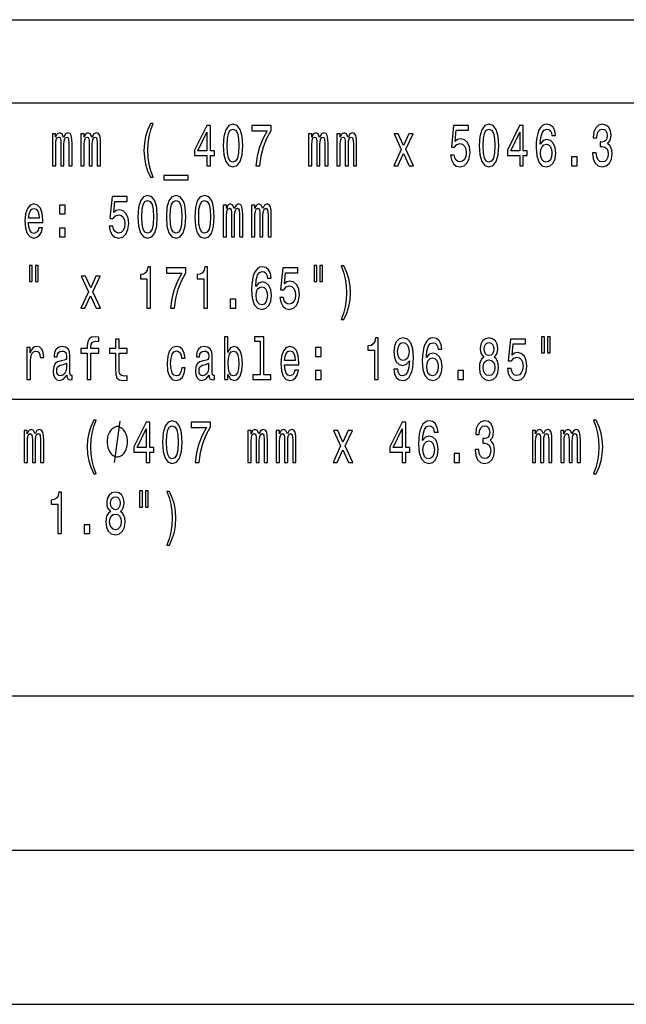
# Model space of a CAD drawing. Extents: x 0 to 1192, y 0 to 841.
# Drawn here: x 1059 to 1111, y 94 to 177 of the extents above; entities that cross this region are included whole.
import ezdxf

# ---------------------------------------------------------------- set-up
doc = ezdxf.new("R2010")
doc.units = 0

msp = doc.modelspace()

# ---------------------------------------------------------------- linework, layer by layer
at = {"color": 7, "lineweight": 25}
for p, q in [((915.67627, 177.279175), (1143.51062, 177.279175)), ((915.67627, 170.232346), (1143.51062, 170.232346)), ((915.67627, 145.045029), (1143.51062, 145.045029)), ((915.67627, 119.857704), (1143.51062, 119.857704)), ((915.67627, 106.764046), (1143.51062, 106.764046)), ((915.67627, 93.670387), (1143.51062, 93.670387))]:
    msp.add_line(p, q, dxfattribs=at)
for points in [[(1070.364136, 163.902374), (1070.5802, 163.902374), (1070.384766, 164.436951), (1070.247559, 164.99675), (1070.161865, 165.586807), (1070.134399, 166.181915), (1070.161865, 166.777008), (1070.247559, 167.36203), (1070.384766, 167.926865), (1070.5802, 168.461456), (1070.364136, 168.461456), (1070.11377, 167.906693), (1069.938843, 167.356979), (1069.83606, 166.782059), (1069.805176, 166.181915), (1069.83606, 165.576721), (1069.938843, 165.006836), (1070.11377, 164.457123)], [(1075.131348, 164.875717), (1075.440063, 164.875717), (1075.440063, 165.743149), (1075.779541, 165.743149), (1075.779541, 166.146606), (1075.440063, 166.146606), (1075.440063, 168.300064), (1075.12793, 168.300064), (1074.085449, 166.186951), (1074.085449, 165.743149), (1075.131348, 165.743149)], [(1076.530762, 166.585373), (1076.582275, 165.793579), (1076.743408, 165.228745), (1077.00061, 164.885803), (1077.3573, 164.774857), (1077.710571, 164.885803), (1077.967773, 165.228745), (1078.125488, 165.793579), (1078.180298, 166.585373), (1078.125488, 167.372116), (1078.060303, 167.684799), (1077.967773, 167.942001), (1077.710571, 168.284943), (1077.3573, 168.40094), (1077.00061, 168.284943), (1076.743408, 167.936951), (1076.582275, 167.372116)], [(1079.295166, 164.875717), (1079.641479, 164.875717), (1079.754639, 165.707855), (1079.953491, 166.484512), (1080.234741, 167.205688), (1080.601685, 167.881485), (1080.601685, 168.300064), (1078.96936, 168.300064), (1078.96936, 167.841141), (1080.272461, 167.841141), (1079.895264, 167.160294), (1079.610596, 166.449203), (1079.411743, 165.692719)], [(1095.822754, 165.788544), (1095.898193, 165.375), (1096.066284, 165.052231), (1096.313232, 164.850494), (1096.628662, 164.774857), (1096.975098, 164.865631), (1097.245972, 165.112747), (1097.41748, 165.506119), (1097.482666, 166.010437), (1097.424316, 166.479462), (1097.259644, 166.847626), (1097.002441, 167.084656), (1096.6698, 167.17038), (1096.412598, 167.109863), (1096.213745, 166.943436), (1096.309814, 167.88652), (1097.352295, 167.88652), (1097.352295, 168.300064), (1096.079956, 168.300064), (1095.891357, 166.444168), (1096.165771, 166.444168), (1096.364624, 166.681198), (1096.618408, 166.766922), (1096.837891, 166.711456), (1097.005859, 166.550064), (1097.112183, 166.302948), (1097.149902, 165.985229), (1097.112183, 165.667511), (1097.002441, 165.42038), (1096.834473, 165.264038), (1096.618408, 165.208572), (1096.436646, 165.243866), (1096.296021, 165.359863), (1096.193115, 165.541428), (1096.141724, 165.788544)], [(1098.26123, 166.585373), (1098.312744, 165.793579), (1098.473877, 165.228745), (1098.731079, 164.885803), (1099.087769, 164.774857), (1099.44104, 164.885803), (1099.698242, 165.228745), (1099.855957, 165.793579), (1099.910767, 166.585373), (1099.855957, 167.372116), (1099.790771, 167.684799), (1099.698242, 167.942001), (1099.44104, 168.284943), (1099.087769, 168.40094), (1098.731079, 168.284943), (1098.473877, 167.936951), (1098.312744, 167.372116)], [(1101.690918, 164.875717), (1101.999512, 164.875717), (1101.999512, 165.743149), (1102.338989, 165.743149), (1102.338989, 166.146606), (1101.999512, 166.146606), (1101.999512, 168.300064), (1101.6875, 168.300064), (1100.644897, 166.186951), (1100.644897, 165.743149), (1101.690918, 165.743149)], [(1104.739868, 167.432632), (1104.674683, 167.841141), (1104.523804, 168.143723), (1104.290527, 168.335373), (1103.98877, 168.40094), (1103.786499, 168.365631), (1103.611572, 168.269806), (1103.457275, 168.113464), (1103.326904, 167.891571), (1103.223999, 167.614197), (1103.14856, 167.276291), (1103.100586, 166.877884), (1103.086792, 166.429031), (1103.141724, 165.712891), (1103.309814, 165.193436), (1103.580688, 164.880768), (1103.95105, 164.774857), (1104.283691, 164.865631), (1104.537476, 165.102661), (1104.702148, 165.475861), (1104.760376, 165.949921), (1104.702148, 166.429031), (1104.544312, 166.79718), (1104.300903, 167.029175), (1103.999023, 167.109863), (1103.673218, 167.009003), (1103.42981, 166.721542), (1103.481201, 167.276291), (1103.590942, 167.674713), (1103.759033, 167.911743), (1103.992188, 167.992432), (1104.163696, 167.952087), (1104.293945, 167.846176), (1104.379761, 167.669662), (1104.424316, 167.432632)], [(1107.881592, 165.975143), (1107.881592, 165.939835), (1107.936401, 165.455688), (1108.097656, 165.092575), (1108.351318, 164.86058), (1108.6875, 164.774857), (1109.044067, 164.86058), (1109.311646, 165.082489), (1109.483032, 165.435516), (1109.5448, 165.889404), (1109.517334, 166.186951), (1109.441895, 166.429031), (1109.318481, 166.615631), (1109.153809, 166.751801), (1109.376709, 167.024139), (1109.455688, 167.457855), (1109.404175, 167.851227), (1109.256714, 168.148773), (1109.016724, 168.335373), (1108.6875, 168.40094), (1108.378784, 168.320236), (1108.142212, 168.098343), (1107.987915, 167.745316), (1107.936401, 167.276291), (1107.936401, 167.240997), (1108.241699, 167.240997), (1108.269043, 167.563751), (1108.358276, 167.795746), (1108.502319, 167.936951), (1108.70459, 167.987396), (1108.882935, 167.947037), (1109.013306, 167.841141), (1109.092163, 167.669662), (1109.123047, 167.437683), (1109.092163, 167.190552), (1109.009766, 167.024139), (1108.865723, 166.923264), (1108.670288, 166.893005), (1108.536621, 166.898056), (1108.536621, 166.499634), (1108.70459, 166.50972), (1108.920654, 166.46434), (1109.081787, 166.343292), (1109.177856, 166.146606), (1109.212158, 165.889404), (1109.174438, 165.596893), (1109.074951, 165.380035), (1108.917236, 165.243866), (1108.708008, 165.198486), (1108.491943, 165.248917), (1108.334229, 165.400208), (1108.234741, 165.642288), (1108.197021, 165.975143)], [(1062.040405, 164.875717), (1062.318115, 164.875717), (1062.318115, 166.686234), (1062.335327, 166.958572), (1062.386719, 167.155258), (1062.465576, 167.271255), (1062.568481, 167.316635), (1062.650879, 167.276291), (1062.705688, 167.17543), (1062.733154, 167.003952), (1062.743408, 166.777008), (1062.743408, 164.875717), (1063.004028, 164.875717), (1063.004028, 166.686234), (1063.02124, 166.953522), (1063.072632, 167.150208), (1063.154907, 167.271255), (1063.257813, 167.316635), (1063.340088, 167.276291), (1063.39502, 167.17543), (1063.429321, 166.777008), (1063.429321, 164.875717), (1063.707031, 164.875717), (1063.707031, 166.74675), (1063.689941, 167.135086), (1063.63501, 167.432632), (1063.525269, 167.614197), (1063.347046, 167.679749), (1063.137817, 167.578888), (1062.976563, 167.286377), (1062.849731, 167.573837), (1062.637085, 167.679749), (1062.44165, 167.578888), (1062.307861, 167.296463), (1062.307861, 167.583923), (1062.040405, 167.583923)], [(1064.454834, 164.875717), (1064.732666, 164.875717), (1064.732666, 166.686234), (1064.749756, 166.958572), (1064.80127, 167.155258), (1064.880127, 167.271255), (1064.983032, 167.316635), (1065.065308, 167.276291), (1065.120239, 167.17543), (1065.147583, 167.003952), (1065.157959, 166.777008), (1065.157959, 164.875717), (1065.418579, 164.875717), (1065.418579, 166.686234), (1065.435669, 166.953522), (1065.487183, 167.150208), (1065.569458, 167.271255), (1065.672363, 167.316635), (1065.754639, 167.276291), (1065.809448, 167.17543), (1065.84375, 166.777008), (1065.84375, 164.875717), (1066.121582, 164.875717), (1066.121582, 166.74675), (1066.104492, 167.135086), (1066.049561, 167.432632), (1065.939819, 167.614197), (1065.761475, 167.679749), (1065.552246, 167.578888), (1065.391113, 167.286377), (1065.264282, 167.573837), (1065.051636, 167.679749), (1064.856079, 167.578888), (1064.722412, 167.296463), (1064.722412, 167.583923), (1064.454834, 167.583923)], [(1074.373535, 166.146606), (1075.131348, 167.715057), (1075.131348, 166.146606)], [(1076.859985, 166.585373), (1076.887451, 167.195602), (1076.973145, 167.634369), (1077.127563, 167.891571), (1077.3573, 167.982346), (1077.583618, 167.891571), (1077.737915, 167.634369), (1077.82373, 167.195602), (1077.851074, 166.585373), (1077.82373, 165.970093), (1077.737915, 165.531342), (1077.583618, 165.274139), (1077.3573, 165.1884), (1077.127563, 165.274139), (1076.973145, 165.531342), (1076.887451, 165.970093)], [(1083.770874, 164.875717), (1084.048706, 164.875717), (1084.048706, 166.686234), (1084.065796, 166.958572), (1084.117188, 167.155258), (1084.196167, 167.271255), (1084.29895, 167.316635), (1084.381348, 167.276291), (1084.436157, 167.17543), (1084.463623, 167.003952), (1084.473877, 166.777008), (1084.473877, 164.875717), (1084.734497, 164.875717), (1084.734497, 166.686234), (1084.751709, 166.953522), (1084.803101, 167.150208), (1084.885376, 167.271255), (1084.988281, 167.316635), (1085.070557, 167.276291), (1085.125488, 167.17543), (1085.15979, 166.777008), (1085.15979, 164.875717), (1085.4375, 164.875717), (1085.4375, 166.74675), (1085.42041, 167.135086), (1085.365479, 167.432632), (1085.255859, 167.614197), (1085.077515, 167.679749), (1084.868286, 167.578888), (1084.707031, 167.286377), (1084.5802, 167.573837), (1084.367554, 167.679749), (1084.172119, 167.578888), (1084.03833, 167.296463), (1084.03833, 167.583923), (1083.770874, 167.583923)], [(1086.185303, 164.875717), (1086.463135, 164.875717), (1086.463135, 166.686234), (1086.480347, 166.958572), (1086.531738, 167.155258), (1086.610596, 167.271255), (1086.713501, 167.316635), (1086.795776, 167.276291), (1086.850708, 167.17543), (1086.878052, 167.003952), (1086.888428, 166.777008), (1086.888428, 164.875717), (1087.149048, 164.875717), (1087.149048, 166.686234), (1087.166138, 166.953522), (1087.217651, 167.150208), (1087.299927, 167.271255), (1087.402832, 167.316635), (1087.485107, 167.276291), (1087.540039, 167.17543), (1087.574219, 166.777008), (1087.574219, 164.875717), (1087.852051, 164.875717), (1087.852051, 166.74675), (1087.834961, 167.135086), (1087.780029, 167.432632), (1087.670288, 167.614197), (1087.491943, 167.679749), (1087.282715, 167.578888), (1087.121582, 167.286377), (1086.994751, 167.573837), (1086.782104, 167.679749), (1086.58667, 167.578888), (1086.452881, 167.296463), (1086.452881, 167.583923), (1086.185303, 167.583923)], [(1091.353882, 164.875717), (1091.827148, 165.929749), (1092.314087, 164.875717), (1092.677612, 164.875717), (1092.019165, 166.27269), (1092.639893, 167.583923), (1092.290039, 167.583923), (1091.84082, 166.600494), (1091.391602, 167.583923), (1091.034912, 167.583923), (1091.645386, 166.267654), (1091.00061, 164.875717)], [(1098.590454, 166.585373), (1098.61792, 167.195602), (1098.703613, 167.634369), (1098.858032, 167.891571), (1099.087769, 167.982346), (1099.314087, 167.891571), (1099.468384, 167.634369), (1099.554199, 167.195602), (1099.581543, 166.585373), (1099.554199, 165.970093), (1099.468384, 165.531342), (1099.314087, 165.274139), (1099.087769, 165.1884), (1098.858032, 165.274139), (1098.703613, 165.531342), (1098.61792, 165.970093)], [(1100.932983, 166.146606), (1101.690918, 167.715057), (1101.690918, 166.146606)], [(1104.427734, 165.944885), (1104.390015, 165.627151), (1104.293945, 165.385086), (1104.139648, 165.223694), (1103.947632, 165.173264), (1103.745239, 165.223694), (1103.590942, 165.380035), (1103.491455, 165.622116), (1103.460693, 165.939835), (1103.494995, 166.252518), (1103.590942, 166.489548), (1103.748779, 166.640854), (1103.961304, 166.69632), (1104.146484, 166.640854), (1104.293945, 166.494598), (1104.390015, 166.257568)], [(1106.094604, 164.875717), (1106.567871, 164.875717), (1106.567871, 165.627151), (1106.094604, 165.627151)], [(1071.496094, 164.038544), (1071.496094, 163.685516), (1073.560547, 163.685516), (1073.560547, 164.038544)], [(1066.848755, 159.741714), (1066.924316, 159.328171), (1067.092285, 159.005402), (1067.339233, 158.803665), (1067.654663, 158.728027), (1068.001099, 158.818802), (1068.271973, 159.065918), (1068.443481, 159.45929), (1068.508667, 159.963608), (1068.450317, 160.432632), (1068.285767, 160.800797), (1068.028564, 161.037827), (1067.695923, 161.12355), (1067.438721, 161.063034), (1067.239746, 160.896606), (1067.335815, 161.839691), (1068.378296, 161.839691), (1068.378296, 162.253235), (1067.105957, 162.253235), (1066.917358, 160.397339), (1067.191772, 160.397339), (1067.390625, 160.634369), (1067.644409, 160.720093), (1067.863892, 160.664627), (1068.031982, 160.503235), (1068.138306, 160.256119), (1068.176025, 159.9384), (1068.138306, 159.620682), (1068.028564, 159.37355), (1067.860474, 159.217209), (1067.644409, 159.161743), (1067.462646, 159.197037), (1067.322021, 159.313034), (1067.219238, 159.494598), (1067.167725, 159.741714)], [(1069.287354, 160.538544), (1069.338745, 159.74675), (1069.5, 159.181915), (1069.75708, 158.838974), (1070.11377, 158.728027), (1070.467041, 158.838974), (1070.724243, 159.181915), (1070.881958, 159.74675), (1070.93689, 160.538544), (1070.881958, 161.325287), (1070.816772, 161.63797), (1070.724243, 161.895172), (1070.467041, 162.238113), (1070.11377, 162.354111), (1069.75708, 162.238113), (1069.5, 161.890121), (1069.338745, 161.325287)], [(1071.701782, 160.538544), (1071.753296, 159.74675), (1071.914429, 159.181915), (1072.171631, 158.838974), (1072.52832, 158.728027), (1072.88147, 158.838974), (1073.138672, 159.181915), (1073.296509, 159.74675), (1073.351318, 160.538544), (1073.296509, 161.325287), (1073.231323, 161.63797), (1073.138672, 161.895172), (1072.88147, 162.238113), (1072.52832, 162.354111), (1072.171631, 162.238113), (1071.914429, 161.890121), (1071.753296, 161.325287)], [(1074.116333, 160.538544), (1074.167725, 159.74675), (1074.328979, 159.181915), (1074.586182, 158.838974), (1074.942749, 158.728027), (1075.296021, 158.838974), (1075.553223, 159.181915), (1075.710938, 159.74675), (1075.765869, 160.538544), (1075.710938, 161.325287), (1075.645874, 161.63797), (1075.553223, 161.895172), (1075.296021, 162.238113), (1074.942749, 162.354111), (1074.586182, 162.238113), (1074.328979, 161.890121), (1074.167725, 161.325287)], [(1060.01001, 160.054398), (1061.217163, 160.054398), (1061.220581, 160.261169), (1061.165649, 160.841141), (1061.014771, 161.274857), (1060.77478, 161.537094), (1060.455811, 161.632919), (1060.143677, 161.532059), (1059.903687, 161.249634), (1059.74939, 160.79071), (1059.694458, 160.185516), (1059.745972, 159.565201), (1059.900269, 159.111313), (1060.136841, 158.828888), (1060.445557, 158.733063), (1060.713013, 158.79863), (1060.932495, 158.970093), (1061.093628, 159.242432), (1061.186279, 159.605545), (1060.887939, 159.605545), (1060.826172, 159.403809), (1060.737061, 159.252518), (1060.483276, 159.131485), (1060.28772, 159.186951), (1060.140259, 159.363464), (1060.044312, 159.65094), (1060.01001, 160.039261)], [(1062.633667, 160.78566), (1063.106934, 160.78566), (1063.106934, 161.537094), (1062.633667, 161.537094)], [(1069.616577, 160.538544), (1069.643921, 161.148773), (1069.729736, 161.58754), (1069.884033, 161.844742), (1070.11377, 161.935516), (1070.340088, 161.844742), (1070.494507, 161.58754), (1070.5802, 161.148773), (1070.607666, 160.538544), (1070.5802, 159.923264), (1070.494507, 159.484512), (1070.340088, 159.22731), (1070.11377, 159.141571), (1069.884033, 159.22731), (1069.729736, 159.484512), (1069.643921, 159.923264)], [(1072.031006, 160.538544), (1072.058472, 161.148773), (1072.144165, 161.58754), (1072.298584, 161.844742), (1072.52832, 161.935516), (1072.754639, 161.844742), (1072.908936, 161.58754), (1072.994629, 161.148773), (1073.022095, 160.538544), (1072.994629, 159.923264), (1072.908936, 159.484512), (1072.754639, 159.22731), (1072.52832, 159.141571), (1072.298584, 159.22731), (1072.144165, 159.484512), (1072.058472, 159.923264)], [(1074.445557, 160.538544), (1074.473022, 161.148773), (1074.558716, 161.58754), (1074.713013, 161.844742), (1074.942749, 161.935516), (1075.169189, 161.844742), (1075.323486, 161.58754), (1075.40918, 161.148773), (1075.436646, 160.538544), (1075.40918, 159.923264), (1075.323486, 159.484512), (1075.169189, 159.22731), (1074.942749, 159.141571), (1074.713013, 159.22731), (1074.558716, 159.484512), (1074.473022, 159.923264)], [(1076.527344, 158.828888), (1076.805176, 158.828888), (1076.805176, 160.639404), (1076.822266, 160.911743), (1076.873779, 161.108429), (1076.952637, 161.224426), (1077.055542, 161.269806), (1077.137817, 161.229462), (1077.192627, 161.128601), (1077.220093, 160.957123), (1077.230347, 160.730179), (1077.230347, 158.828888), (1077.491089, 158.828888), (1077.491089, 160.639404), (1077.508179, 160.906693), (1077.55957, 161.103378), (1077.641968, 161.224426), (1077.744873, 161.269806), (1077.827148, 161.229462), (1077.881958, 161.128601), (1077.91626, 160.730179), (1077.91626, 158.828888), (1078.194092, 158.828888), (1078.194092, 160.699921), (1078.17688, 161.088257), (1078.12207, 161.385803), (1078.012329, 161.567368), (1077.833984, 161.632919), (1077.624756, 161.532059), (1077.463623, 161.239548), (1077.33667, 161.527008), (1077.124146, 161.632919), (1076.928589, 161.532059), (1076.794922, 161.249634), (1076.794922, 161.537094), (1076.527344, 161.537094)], [(1078.941895, 158.828888), (1079.219604, 158.828888), (1079.219604, 160.639404), (1079.236816, 160.911743), (1079.288208, 161.108429), (1079.367065, 161.224426), (1079.469971, 161.269806), (1079.552246, 161.229462), (1079.607178, 161.128601), (1079.634644, 160.957123), (1079.644897, 160.730179), (1079.644897, 158.828888), (1079.905518, 158.828888), (1079.905518, 160.639404), (1079.922729, 160.906693), (1079.974121, 161.103378), (1080.056396, 161.224426), (1080.159302, 161.269806), (1080.241577, 161.229462), (1080.296509, 161.128601), (1080.330811, 160.730179), (1080.330811, 158.828888), (1080.608521, 158.828888), (1080.608521, 160.699921), (1080.591431, 161.088257), (1080.536499, 161.385803), (1080.426758, 161.567368), (1080.248535, 161.632919), (1080.039307, 161.532059), (1079.878052, 161.239548), (1079.751221, 161.527008), (1079.538574, 161.632919), (1079.34314, 161.532059), (1079.209351, 161.249634), (1079.209351, 161.537094), (1078.941895, 161.537094)], [(1060.01001, 160.427597), (1060.047729, 160.775574), (1060.140259, 161.032776), (1060.280884, 161.189117), (1060.466064, 161.244598), (1060.647827, 161.189117), (1060.788452, 161.032776), (1060.874146, 160.775574), (1060.905029, 160.427597)], [(1062.633667, 158.828888), (1063.106934, 158.828888), (1063.106934, 159.580322), (1062.633667, 159.580322)], [(1060.092285, 156.408142), (1060.092285, 155.036377), (1060.325439, 155.036377), (1060.325439, 156.408142)], [(1060.5896, 156.408142), (1060.5896, 155.036377), (1060.819336, 155.036377), (1060.819336, 156.408142)], [(1084.237305, 156.408142), (1084.237305, 155.036377), (1084.470459, 155.036377), (1084.470459, 156.408142)], [(1084.734497, 156.408142), (1084.734497, 155.036377), (1084.964355, 155.036377), (1084.964355, 156.408142)], [(1086.768311, 151.808716), (1087.015259, 152.363464), (1087.190186, 152.913177), (1087.293091, 153.483063), (1087.327393, 154.088257), (1087.293091, 154.6884), (1087.190186, 155.263321), (1087.015259, 155.813034), (1086.768311, 156.367798), (1086.552368, 156.367798), (1086.744385, 155.833206), (1086.881592, 155.268372), (1086.963867, 154.68335), (1086.994751, 154.088257), (1086.963867, 153.493149), (1086.881592, 152.903091), (1086.740967, 152.343292), (1086.552368, 151.808716)], [(1070.052124, 152.782059), (1070.364136, 152.782059), (1070.364136, 156.307281), (1070.130981, 156.307281), (1070.069214, 155.999634), (1069.945801, 155.792862), (1069.75708, 155.671829), (1069.49646, 155.631485), (1069.49646, 155.273407), (1070.052124, 155.273407)], [(1072.051636, 152.782059), (1072.397949, 152.782059), (1072.511108, 153.614197), (1072.710083, 154.390854), (1072.991211, 155.11203), (1073.358154, 155.787827), (1073.358154, 156.206406), (1071.72583, 156.206406), (1071.72583, 155.747482), (1073.028931, 155.747482), (1072.651733, 155.066635), (1072.367065, 154.355545), (1072.168213, 153.59906)], [(1074.881104, 152.782059), (1075.193115, 152.782059), (1075.193115, 156.307281), (1074.959961, 156.307281), (1074.898193, 155.999634), (1074.77478, 155.792862), (1074.586182, 155.671829), (1074.325439, 155.631485), (1074.325439, 155.273407), (1074.881104, 155.273407)], [(1080.594849, 155.338974), (1080.529663, 155.747482), (1080.378784, 156.050064), (1080.14563, 156.241714), (1079.84375, 156.307281), (1079.641479, 156.271973), (1079.466553, 156.176147), (1079.312256, 156.019806), (1079.181885, 155.797913), (1079.079102, 155.520538), (1079.003662, 155.182632), (1078.955566, 154.784225), (1078.941895, 154.335373), (1078.996704, 153.619232), (1079.164795, 153.099777), (1079.435669, 152.787109), (1079.80603, 152.681198), (1080.138672, 152.771973), (1080.392456, 153.009003), (1080.557129, 153.382202), (1080.615479, 153.856262), (1080.557129, 154.335373), (1080.399414, 154.703522), (1080.155884, 154.935516), (1079.854126, 155.016205), (1079.52832, 154.915344), (1079.28479, 154.627884), (1079.336304, 155.182632), (1079.446045, 155.581055), (1079.614014, 155.818085), (1079.84729, 155.898773), (1080.018677, 155.858429), (1080.149048, 155.752518), (1080.234741, 155.576004), (1080.279297, 155.338974)], [(1081.335815, 153.694885), (1081.411255, 153.281342), (1081.579346, 152.958572), (1081.826172, 152.756836), (1082.141724, 152.681198), (1082.488037, 152.771973), (1082.759033, 153.019089), (1082.93042, 153.41246), (1082.995605, 153.916779), (1082.937378, 154.385803), (1082.772705, 154.753967), (1082.515503, 154.990997), (1082.182861, 155.076721), (1081.925659, 155.016205), (1081.726807, 154.849777), (1081.822754, 155.792862), (1082.865356, 155.792862), (1082.865356, 156.206406), (1081.593018, 156.206406), (1081.404419, 154.35051), (1081.678711, 154.35051), (1081.877686, 154.58754), (1082.13147, 154.673264), (1082.350952, 154.617798), (1082.518921, 154.456406), (1082.625244, 154.20929), (1082.662964, 153.891571), (1082.625244, 153.573853), (1082.515503, 153.326721), (1082.347412, 153.17038), (1082.13147, 153.114914), (1081.949707, 153.150208), (1081.809082, 153.266205), (1081.706177, 153.447769), (1081.654785, 153.694885)], [(1064.794434, 152.782059), (1065.2677, 153.83609), (1065.754639, 152.782059), (1066.118164, 152.782059), (1065.459717, 154.179031), (1066.080444, 155.490265), (1065.730591, 155.490265), (1065.281372, 154.506836), (1064.832153, 155.490265), (1064.475464, 155.490265), (1065.085938, 154.173996), (1064.441162, 152.782059)], [(1080.282715, 153.851227), (1080.244995, 153.533493), (1080.149048, 153.291428), (1079.994751, 153.130035), (1079.802612, 153.079605), (1079.600342, 153.130035), (1079.446045, 153.286377), (1079.346558, 153.528458), (1079.315674, 153.846176), (1079.349976, 154.158859), (1079.446045, 154.395889), (1079.60376, 154.547195), (1079.816406, 154.602661), (1080.001587, 154.547195), (1080.149048, 154.40094), (1080.244995, 154.16391)], [(1077.120605, 152.782059), (1077.593872, 152.782059), (1077.593872, 153.533493), (1077.120605, 153.533493)], [(1064.993286, 148.974426), (1064.993286, 146.735229), (1065.295044, 146.735229), (1065.295044, 148.974426), (1065.980957, 148.974426), (1065.980957, 149.352661), (1065.295044, 149.352661), (1065.295044, 149.519089), (1065.319092, 149.720825), (1065.397949, 149.856995), (1065.531738, 149.937683), (1065.723755, 149.967941), (1065.980957, 149.947769), (1065.980957, 150.331055), (1065.655151, 150.356262), (1065.360229, 150.310883), (1065.154541, 150.174713), (1065.031006, 149.937683), (1064.993286, 149.599777), (1064.993286, 149.352661), (1064.441162, 149.352661), (1064.441162, 148.974426)], [(1067.394043, 148.974426), (1067.394043, 147.617798), (1067.414673, 147.179031), (1067.510742, 146.876434), (1067.702759, 146.699921), (1068.028564, 146.639404), (1068.385132, 146.664627), (1068.385132, 147.047913), (1068.124512, 147.017654), (1067.887939, 147.057999), (1067.760986, 147.184082), (1067.706177, 147.395889), (1067.695923, 147.693436), (1067.695923, 148.974426), (1068.385132, 148.974426), (1068.385132, 149.352661), (1067.695923, 149.352661), (1067.695923, 150.144455), (1067.394043, 150.144455), (1067.394043, 149.352661), (1066.872803, 149.352661), (1066.872803, 148.974426)], [(1076.932007, 147.153824), (1077.154907, 146.765488), (1077.460205, 146.639404), (1077.748291, 146.735229), (1077.978027, 147.02269), (1078.12207, 147.481628), (1078.17688, 148.091858), (1078.12207, 148.702087), (1077.974609, 149.155975), (1077.748291, 149.4384), (1077.460205, 149.539261), (1077.158447, 149.408142), (1077.034912, 149.24675), (1076.932007, 149.029892), (1076.932007, 150.356262), (1076.630249, 150.356262), (1076.630249, 146.735229), (1076.932007, 146.735229)], [(1079.662109, 149.983063), (1079.662109, 147.108429), (1079.041382, 147.108429), (1079.041382, 146.735229), (1080.581177, 146.735229), (1080.581177, 147.108429), (1079.963867, 147.108429), (1079.963867, 150.356262), (1079.188843, 150.356262), (1079.188843, 149.983063)], [(1089.368042, 146.735229), (1089.680176, 146.735229), (1089.680176, 150.260452), (1089.446899, 150.260452), (1089.385254, 149.952805), (1089.261719, 149.746033), (1089.07312, 149.625), (1088.8125, 149.584656), (1088.8125, 149.226578), (1089.368042, 149.226578)], [(1091.02124, 147.602661), (1091.072632, 147.204254), (1091.220093, 146.896606), (1091.453369, 146.704971), (1091.761963, 146.634369), (1091.964355, 146.669662), (1092.146118, 146.760452), (1092.300415, 146.916779), (1092.430664, 147.138687), (1092.533569, 147.416061), (1092.609009, 147.759003), (1092.653564, 148.152374), (1092.670776, 148.606262), (1092.612427, 149.317368), (1092.444458, 149.836807), (1092.17688, 150.14949), (1091.809937, 150.260452), (1091.473877, 150.169662), (1091.220093, 149.927597), (1091.055542, 149.554398), (1091.00061, 149.085373), (1091.055542, 148.601227), (1091.216675, 148.233063), (1091.456787, 148.001083), (1091.761963, 147.92543), (1092.084351, 148.021255), (1092.327881, 148.313766), (1092.272949, 147.753967), (1092.163208, 147.355545), (1091.995117, 147.118515), (1091.765381, 147.042862), (1091.587036, 147.078171), (1091.456787, 147.189117), (1091.370972, 147.365631), (1091.33667, 147.602661)], [(1091.333252, 149.090424), (1091.367554, 149.403091), (1091.463623, 149.650208), (1091.614502, 149.806549), (1091.809937, 149.86203), (1092.012329, 149.806549), (1092.166626, 149.650208), (1092.262695, 149.408142), (1092.300415, 149.095459), (1092.262695, 148.77774), (1092.166626, 148.54071), (1092.008911, 148.394455), (1091.799683, 148.344025), (1091.611084, 148.394455), (1091.463623, 148.54071), (1091.367554, 148.77269)], [(1095.081787, 149.292145), (1095.016724, 149.700653), (1094.865723, 150.003235), (1094.632568, 150.194885), (1094.330811, 150.260452), (1094.128418, 150.225143), (1093.953613, 150.129318), (1093.799194, 149.972977), (1093.668945, 149.751083), (1093.56604, 149.473709), (1093.490601, 149.135803), (1093.442627, 148.737396), (1093.428833, 148.288544), (1093.483765, 147.572403), (1093.651733, 147.052948), (1093.922729, 146.74028), (1094.293091, 146.634369), (1094.625732, 146.725143), (1094.879517, 146.962173), (1095.044067, 147.335373), (1095.102417, 147.809433), (1095.044067, 148.288544), (1094.886353, 148.656693), (1094.642822, 148.888687), (1094.341064, 148.969376), (1094.015259, 148.868515), (1093.771851, 148.581055), (1093.823242, 149.135803), (1093.932983, 149.534225), (1094.101074, 149.771255), (1094.334229, 149.851944), (1094.505737, 149.8116), (1094.635986, 149.705688), (1094.72168, 149.529175), (1094.766357, 149.292145)], [(1098.662476, 148.621399), (1098.487671, 148.480179), (1098.367554, 148.283493), (1098.292114, 148.036377), (1098.268188, 147.738831), (1098.322998, 147.289978), (1098.480713, 146.942001), (1098.737915, 146.720093), (1099.087769, 146.634369), (1099.434082, 146.720093), (1099.691284, 146.942001), (1099.849121, 147.289978), (1099.907349, 147.738831), (1099.880005, 148.036377), (1099.807983, 148.283493), (1099.684448, 148.480179), (1099.513062, 148.621399), (1099.650146, 148.742432), (1099.746216, 148.908859), (1099.804565, 149.110596), (1099.825073, 149.357712), (1099.770264, 149.715775), (1099.626221, 150.003235), (1099.392944, 150.189835), (1099.087769, 150.260452), (1098.779175, 150.189835), (1098.545898, 150.003235), (1098.398438, 149.715775), (1098.347046, 149.357712), (1098.364136, 149.110596), (1098.422485, 148.908859)], [(1098.672852, 149.317368), (1098.700195, 149.539261), (1098.782593, 149.710739), (1098.912842, 149.816635), (1099.087769, 149.856995), (1099.259277, 149.816635), (1099.389526, 149.710739), (1099.471924, 149.539261), (1099.502686, 149.317368), (1099.471924, 149.090424), (1099.389526, 148.91391), (1099.259277, 148.797913), (1099.087769, 148.762604), (1098.912842, 148.802948), (1098.782593, 148.91391), (1098.700195, 149.090424)], [(1100.651733, 147.648056), (1100.727173, 147.234512), (1100.895264, 146.911743), (1101.142212, 146.710007), (1101.457642, 146.634369), (1101.804077, 146.725143), (1102.074951, 146.97226), (1102.24646, 147.365631), (1102.311646, 147.869949), (1102.253296, 148.338974), (1102.088745, 148.707138), (1101.831543, 148.944168), (1101.498779, 149.029892), (1101.241577, 148.969376), (1101.042725, 148.802948), (1101.138794, 149.746033), (1102.181274, 149.746033), (1102.181274, 150.159576), (1100.908936, 150.159576), (1100.720337, 148.30368), (1100.994751, 148.30368), (1101.193604, 148.54071), (1101.447388, 148.626434), (1101.66687, 148.570969), (1101.834961, 148.409576), (1101.941162, 148.16246), (1101.979004, 147.844742), (1101.941162, 147.527023), (1101.831543, 147.279892), (1101.663452, 147.12355), (1101.447388, 147.068085), (1101.265625, 147.103378), (1101.125, 147.219376), (1101.022095, 147.40094), (1100.970703, 147.648056)], [(1103.553223, 150.361313), (1103.553223, 148.989548), (1103.786499, 148.989548), (1103.786499, 150.361313)], [(1104.050537, 150.361313), (1104.050537, 148.989548), (1104.280273, 148.989548), (1104.280273, 150.361313)], [(1059.859131, 146.735229), (1060.160889, 146.735229), (1060.160889, 148.283493), (1060.191772, 148.656693), (1060.284302, 148.923996), (1060.435181, 149.085373), (1060.637573, 149.140854), (1060.788452, 149.105545), (1060.901611, 149.004684), (1060.970215, 148.833206), (1060.994263, 148.601227), (1061.299438, 148.601227), (1061.258301, 149.00972), (1061.145142, 149.302231), (1060.956543, 149.478745), (1060.699341, 149.539261), (1060.524414, 149.498917), (1060.373535, 149.398056), (1060.239746, 149.226578), (1060.133423, 148.994598), (1060.133423, 149.443436), (1059.859131, 149.443436)], [(1063.254395, 147.088257), (1063.254395, 147.07312), (1063.271484, 146.901657), (1063.322998, 146.780624), (1063.539063, 146.684799), (1063.707031, 146.725143), (1063.707031, 147.068085), (1063.63501, 147.052948), (1063.539063, 147.118515), (1063.521851, 147.320251), (1063.521851, 148.72226), (1063.480713, 149.080338), (1063.360718, 149.332489), (1063.151489, 149.483795), (1062.856567, 149.539261), (1062.568481, 149.478745), (1062.355957, 149.307281), (1062.222168, 149.039978), (1062.177612, 148.686966), (1062.177612, 148.656693), (1062.448486, 148.656693), (1062.472534, 148.868515), (1062.547974, 149.019806), (1062.671387, 149.110596), (1062.846313, 149.145889), (1063.014282, 149.120682), (1063.134399, 149.045029), (1063.206421, 148.91391), (1063.230347, 148.732346), (1063.216675, 148.520538), (1063.161865, 148.414627), (1063.024658, 148.364197), (1062.767456, 148.323853), (1062.472534, 148.233063), (1062.263306, 148.071686), (1062.139893, 147.819519), (1062.102173, 147.44632), (1062.136475, 147.113464), (1062.242676, 146.866348), (1062.414185, 146.710007), (1062.650879, 146.654541), (1062.969727, 146.760452)], [(1072.991211, 148.545746), (1073.289673, 148.545746), (1073.227905, 148.949203), (1073.080444, 149.266937), (1072.850708, 149.463623), (1072.552246, 149.539261), (1072.223145, 149.4384), (1071.972778, 149.155975), (1071.814941, 148.697052), (1071.760132, 148.081772), (1071.811523, 147.471542), (1071.96582, 147.017654), (1072.209351, 146.735229), (1072.541992, 146.639404), (1072.836914, 146.715057), (1073.06665, 146.926865), (1073.224487, 147.25972), (1073.293091, 147.703522), (1073.005005, 147.703522), (1072.953491, 147.421112), (1072.857544, 147.20929), (1072.720337, 147.078171), (1072.552246, 147.037827), (1072.34314, 147.103378), (1072.192261, 147.305115), (1072.099609, 147.632919), (1072.068726, 148.096893), (1072.099609, 148.550797), (1072.195679, 148.878601), (1072.349976, 149.080338), (1072.552246, 149.15094), (1072.730591, 149.105545), (1072.86438, 148.989548), (1072.953491, 148.797913)], [(1075.326904, 147.088257), (1075.326904, 147.07312), (1075.343994, 146.901657), (1075.395508, 146.780624), (1075.611572, 146.684799), (1075.779541, 146.725143), (1075.779541, 147.068085), (1075.70752, 147.052948), (1075.611572, 147.118515), (1075.59436, 147.320251), (1075.59436, 148.72226), (1075.553223, 149.080338), (1075.433228, 149.332489), (1075.223999, 149.483795), (1074.929077, 149.539261), (1074.640991, 149.478745), (1074.428345, 149.307281), (1074.294678, 149.039978), (1074.25, 148.686966), (1074.25, 148.656693), (1074.520996, 148.656693), (1074.544922, 148.868515), (1074.620483, 149.019806), (1074.743896, 149.110596), (1074.918823, 149.145889), (1075.086792, 149.120682), (1075.206909, 149.045029), (1075.278931, 148.91391), (1075.302856, 148.732346), (1075.289185, 148.520538), (1075.234253, 148.414627), (1075.097168, 148.364197), (1074.839966, 148.323853), (1074.544922, 148.233063), (1074.335815, 148.071686), (1074.21228, 147.819519), (1074.174561, 147.44632), (1074.208862, 147.113464), (1074.315186, 146.866348), (1074.486694, 146.710007), (1074.723267, 146.654541), (1075.042236, 146.760452)], [(1077.868286, 148.091858), (1077.833984, 147.63797), (1077.741333, 147.305115), (1077.593872, 147.103378), (1077.408691, 147.037827), (1077.206421, 147.103378), (1077.05896, 147.305115), (1076.966309, 147.632919), (1076.935425, 148.091858), (1076.966309, 148.545746), (1077.05896, 148.873566), (1077.206421, 149.070251), (1077.408691, 149.140854), (1077.593872, 149.070251), (1077.741333, 148.868515), (1077.833984, 148.54071)], [(1081.740479, 147.960739), (1082.947632, 147.960739), (1082.95105, 148.167511), (1082.896118, 148.747482), (1082.745239, 149.181198), (1082.505249, 149.443436), (1082.186279, 149.539261), (1081.874268, 149.4384), (1081.634155, 149.155975), (1081.479858, 148.697052), (1081.424927, 148.091858), (1081.47644, 147.471542), (1081.630737, 147.017654), (1081.86731, 146.735229), (1082.176025, 146.639404), (1082.443481, 146.704971), (1082.662964, 146.876434), (1082.824097, 147.148773), (1082.916748, 147.511887), (1082.618408, 147.511887), (1082.556641, 147.31015), (1082.467529, 147.158859), (1082.213745, 147.037827), (1082.018188, 147.093292), (1081.870728, 147.269806), (1081.77478, 147.557281), (1081.740479, 147.945602)], [(1081.740479, 148.333939), (1081.778198, 148.681915), (1081.870728, 148.939117), (1082.011353, 149.095459), (1082.196533, 149.15094), (1082.378296, 149.095459), (1082.518921, 148.939117), (1082.604736, 148.681915), (1082.635498, 148.333939)], [(1084.364136, 148.692001), (1084.837402, 148.692001), (1084.837402, 149.443436), (1084.364136, 149.443436)], [(1063.220093, 147.68335), (1063.178955, 147.421112), (1063.069214, 147.219376), (1062.904541, 147.088257), (1062.702271, 147.042862), (1062.571899, 147.068085), (1062.47937, 147.148773), (1062.421021, 147.289978), (1062.403931, 147.486664), (1062.417603, 147.663177), (1062.472534, 147.789261), (1062.692017, 147.930481), (1062.969727, 147.990997), (1063.220093, 148.11203)], [(1075.292603, 147.68335), (1075.251465, 147.421112), (1075.141724, 147.219376), (1074.977051, 147.088257), (1074.77478, 147.042862), (1074.644409, 147.068085), (1074.55188, 147.148773), (1074.49353, 147.289978), (1074.47644, 147.486664), (1074.490112, 147.663177), (1074.544922, 147.789261), (1074.764404, 147.930481), (1075.042236, 147.990997), (1075.292603, 148.11203)], [(1094.769775, 147.804398), (1094.732056, 147.486664), (1094.635986, 147.244598), (1094.481689, 147.083206), (1094.289673, 147.032776), (1094.08728, 147.083206), (1093.932983, 147.239548), (1093.833496, 147.481628), (1093.802612, 147.799347), (1093.836914, 148.11203), (1093.932983, 148.34906), (1094.090698, 148.500366), (1094.303345, 148.555832), (1094.488525, 148.500366), (1094.635986, 148.354111), (1094.732056, 148.117081)], [(1098.597412, 147.748917), (1098.628174, 148.016205), (1098.727661, 148.217941), (1098.881958, 148.34906), (1099.087769, 148.394455), (1099.290039, 148.34906), (1099.444458, 148.217941), (1099.543823, 148.016205), (1099.578125, 147.748917), (1099.543823, 147.461456), (1099.444458, 147.244598), (1099.290039, 147.103378), (1099.087769, 147.057999), (1098.881958, 147.103378), (1098.727661, 147.244598), (1098.628174, 147.461456)], [(1084.364136, 146.735229), (1084.837402, 146.735229), (1084.837402, 147.486664), (1084.364136, 147.486664)], [(1096.436646, 146.735229), (1096.909912, 146.735229), (1096.909912, 147.486664), (1096.436646, 147.486664)], [(1065.535156, 138.715057), (1065.751221, 138.715057), (1065.555664, 139.249634), (1065.418579, 139.809433), (1065.332764, 140.39949), (1065.30542, 140.994598), (1065.332764, 141.589691), (1065.418579, 142.174713), (1065.555664, 142.739548), (1065.751221, 143.274139), (1065.535156, 143.274139), (1065.28479, 142.719376), (1065.109863, 142.169662), (1065.00708, 141.594742), (1064.976196, 140.994598), (1065.00708, 140.389404), (1065.109863, 139.819519), (1065.28479, 139.269806)], [(1069.983276, 139.6884), (1070.29187, 139.6884), (1070.29187, 140.555832), (1070.631348, 140.555832), (1070.631348, 140.95929), (1070.29187, 140.95929), (1070.29187, 143.112747), (1069.979858, 143.112747), (1068.937256, 140.999634), (1068.937256, 140.555832), (1069.983276, 140.555832)], [(1071.38269, 141.398056), (1071.434082, 140.606262), (1071.595215, 140.041428), (1071.852417, 139.698486), (1072.209106, 139.58754), (1072.562378, 139.698486), (1072.81958, 140.041428), (1072.977295, 140.606262), (1073.032227, 141.398056), (1072.977295, 142.184799), (1072.912109, 142.497482), (1072.81958, 142.754684), (1072.562378, 143.097626), (1072.209106, 143.213623), (1071.852417, 143.097626), (1071.595215, 142.749634), (1071.434082, 142.184799)], [(1074.146973, 139.6884), (1074.493286, 139.6884), (1074.606445, 140.520538), (1074.80542, 141.297195), (1075.086548, 142.018372), (1075.453491, 142.694168), (1075.453491, 143.112747), (1073.821167, 143.112747), (1073.821167, 142.653824), (1075.124268, 142.653824), (1074.74707, 141.972977), (1074.462402, 141.261887), (1074.26355, 140.505402)], [(1091.713745, 139.6884), (1092.022339, 139.6884), (1092.022339, 140.555832), (1092.361816, 140.555832), (1092.361816, 140.95929), (1092.022339, 140.95929), (1092.022339, 143.112747), (1091.710327, 143.112747), (1090.667725, 140.999634), (1090.667725, 140.555832), (1091.713745, 140.555832)], [(1094.762695, 142.245316), (1094.69751, 142.653824), (1094.546631, 142.956406), (1094.313354, 143.148056), (1094.011597, 143.213623), (1093.809326, 143.178314), (1093.634399, 143.082489), (1093.480103, 142.926147), (1093.349731, 142.704254), (1093.246826, 142.42688), (1093.171387, 142.088974), (1093.123413, 141.690567), (1093.109619, 141.241714), (1093.164551, 140.525574), (1093.332642, 140.006119), (1093.603516, 139.693451), (1093.973877, 139.58754), (1094.306519, 139.678314), (1094.560303, 139.915344), (1094.724976, 140.288544), (1094.783203, 140.762604), (1094.724976, 141.241714), (1094.567139, 141.609863), (1094.32373, 141.841858), (1094.021851, 141.922546), (1093.696045, 141.821686), (1093.452637, 141.534225), (1093.504028, 142.088974), (1093.61377, 142.487396), (1093.78186, 142.724426), (1094.015015, 142.805115), (1094.186523, 142.764771), (1094.316895, 142.658859), (1094.402588, 142.482346), (1094.447144, 142.245316)], [(1097.904419, 140.787827), (1097.904419, 140.752518), (1097.959229, 140.268372), (1098.120483, 139.905258), (1098.374268, 139.673264), (1098.710327, 139.58754), (1099.066895, 139.673264), (1099.334473, 139.895172), (1099.505859, 140.248199), (1099.567627, 140.702087), (1099.540161, 140.999634), (1099.464722, 141.241714), (1099.341309, 141.428314), (1099.176636, 141.564484), (1099.399658, 141.836823), (1099.478516, 142.270538), (1099.427002, 142.66391), (1099.279541, 142.961456), (1099.039551, 143.148056), (1098.710327, 143.213623), (1098.401611, 143.132919), (1098.165039, 142.911026), (1098.010742, 142.557999), (1097.959229, 142.088974), (1097.959229, 142.05368), (1098.264526, 142.05368), (1098.29187, 142.376434), (1098.381104, 142.608429), (1098.525146, 142.749634), (1098.727417, 142.800079), (1098.905762, 142.75972), (1099.036133, 142.653824), (1099.11499, 142.482346), (1099.145874, 142.250366), (1099.11499, 142.003235), (1099.032715, 141.836823), (1098.888672, 141.735947), (1098.693115, 141.705688), (1098.559448, 141.710739), (1098.559448, 141.312317), (1098.727417, 141.322403), (1098.943481, 141.277023), (1099.104736, 141.155975), (1099.200684, 140.95929), (1099.234985, 140.702087), (1099.197266, 140.409576), (1099.097778, 140.192719), (1098.940063, 140.056549), (1098.730835, 140.011169), (1098.514771, 140.0616), (1098.357056, 140.212891), (1098.257568, 140.454971), (1098.219849, 140.787827)], [(1108.179688, 138.715057), (1108.426636, 139.269806), (1108.60144, 139.819519), (1108.704346, 140.389404), (1108.738647, 140.994598), (1108.704346, 141.594742), (1108.60144, 142.169662), (1108.426636, 142.719376), (1108.179688, 143.274139), (1107.963623, 143.274139), (1108.15564, 142.739548), (1108.292847, 142.174713), (1108.375122, 141.589691), (1108.406006, 140.994598), (1108.375122, 140.39949), (1108.292847, 139.809433), (1108.152222, 139.249634), (1107.963623, 138.715057)], [(1059.625854, 139.6884), (1059.903687, 139.6884), (1059.903687, 141.498917), (1059.920776, 141.771255), (1059.97229, 141.967941), (1060.051147, 142.083939), (1060.154053, 142.129318), (1060.236328, 142.088974), (1060.29126, 141.988113), (1060.318604, 141.816635), (1060.328979, 141.589691), (1060.328979, 139.6884), (1060.5896, 139.6884), (1060.5896, 141.498917), (1060.606689, 141.766205), (1060.658203, 141.962891), (1060.740479, 142.083939), (1060.843384, 142.129318), (1060.925659, 142.088974), (1060.980469, 141.988113), (1061.014771, 141.589691), (1061.014771, 139.6884), (1061.292603, 139.6884), (1061.292603, 141.559433), (1061.275391, 141.947769), (1061.220581, 142.245316), (1061.11084, 142.42688), (1060.932495, 142.492432), (1060.723267, 142.391571), (1060.562134, 142.09906), (1060.435181, 142.38652), (1060.222656, 142.492432), (1060.0271, 142.391571), (1059.893433, 142.109146), (1059.893433, 142.396606), (1059.625854, 142.396606)], [(1068.412354, 141.4384), (1068.412354, 141.555069), (1068.372681, 141.788406), (1068.333008, 141.963394), (1068.293335, 142.080063), (1068.213989, 142.255066), (1068.095093, 142.430069), (1067.976074, 142.546738), (1067.896729, 142.605072), (1067.77771, 142.663406), (1067.619019, 142.721741), (1067.539673, 142.721741), (1067.460327, 142.721741), (1067.301758, 142.663406), (1067.182739, 142.605072), (1067.103394, 142.546738), (1066.984375, 142.430069), (1066.865356, 142.255066), (1066.786011, 142.080063), (1066.746338, 141.963394), (1066.706665, 141.788406), (1066.666992, 141.555069), (1066.666992, 141.4384), (1066.666992, 141.321732), (1066.706665, 141.088394), (1066.746338, 140.913406), (1066.786011, 140.796738), (1066.865356, 140.621735), (1066.984375, 140.446732), (1067.103394, 140.330063), (1067.182739, 140.271729), (1067.301758, 140.213394), (1067.460327, 140.15506), (1067.539673, 140.15506), (1067.619019, 140.15506), (1067.77771, 140.213394), (1067.896729, 140.271729), (1067.976074, 140.330063), (1068.095093, 140.446732), (1068.213989, 140.621735), (1068.293335, 140.796738), (1068.333008, 140.913406), (1068.372681, 141.088394), (1068.412354, 141.321732)], [(1069.225342, 140.95929), (1069.983276, 142.52774), (1069.983276, 140.95929)], [(1071.711914, 141.398056), (1071.739258, 142.008286), (1071.825073, 142.447052), (1071.97937, 142.704254), (1072.209106, 142.795029), (1072.435425, 142.704254), (1072.589844, 142.447052), (1072.675537, 142.008286), (1072.703003, 141.398056), (1072.675537, 140.782776), (1072.589844, 140.344025), (1072.435425, 140.086823), (1072.209106, 140.001083), (1071.97937, 140.086823), (1071.825073, 140.344025), (1071.739258, 140.782776)], [(1078.622681, 139.6884), (1078.900513, 139.6884), (1078.900513, 141.498917), (1078.917603, 141.771255), (1078.969116, 141.967941), (1079.047974, 142.083939), (1079.150879, 142.129318), (1079.233154, 142.088974), (1079.287964, 141.988113), (1079.31543, 141.816635), (1079.325684, 141.589691), (1079.325684, 139.6884), (1079.586304, 139.6884), (1079.586304, 141.498917), (1079.603516, 141.766205), (1079.654907, 141.962891), (1079.737305, 142.083939), (1079.840088, 142.129318), (1079.922485, 142.088974), (1079.977295, 141.988113), (1080.011597, 141.589691), (1080.011597, 139.6884), (1080.289429, 139.6884), (1080.289429, 141.559433), (1080.272217, 141.947769), (1080.217407, 142.245316), (1080.107666, 142.42688), (1079.929321, 142.492432), (1079.720093, 142.391571), (1079.55896, 142.09906), (1079.432007, 142.38652), (1079.21936, 142.492432), (1079.023926, 142.391571), (1078.890137, 142.109146), (1078.890137, 142.396606), (1078.622681, 142.396606)], [(1081.037231, 139.6884), (1081.314941, 139.6884), (1081.314941, 141.498917), (1081.332153, 141.771255), (1081.383545, 141.967941), (1081.462402, 142.083939), (1081.565308, 142.129318), (1081.647583, 142.088974), (1081.702515, 141.988113), (1081.72998, 141.816635), (1081.740234, 141.589691), (1081.740234, 139.6884), (1082.000854, 139.6884), (1082.000854, 141.498917), (1082.018066, 141.766205), (1082.069458, 141.962891), (1082.151733, 142.083939), (1082.254639, 142.129318), (1082.336914, 142.088974), (1082.391846, 141.988113), (1082.426147, 141.589691), (1082.426147, 139.6884), (1082.703857, 139.6884), (1082.703857, 141.559433), (1082.686768, 141.947769), (1082.631836, 142.245316), (1082.522095, 142.42688), (1082.34375, 142.492432), (1082.134644, 142.391571), (1081.973389, 142.09906), (1081.846558, 142.38652), (1081.633911, 142.492432), (1081.438477, 142.391571), (1081.304688, 142.109146), (1081.304688, 142.396606), (1081.037231, 142.396606)], [(1086.205688, 139.6884), (1086.678955, 140.742432), (1087.165894, 139.6884), (1087.529419, 139.6884), (1086.870972, 141.085373), (1087.491699, 142.396606), (1087.141968, 142.396606), (1086.692627, 141.413177), (1086.243408, 142.396606), (1085.886719, 142.396606), (1086.497192, 141.080338), (1085.852417, 139.6884)], [(1090.955811, 140.95929), (1091.713745, 142.52774), (1091.713745, 140.95929)], [(1102.7677, 139.6884), (1103.04541, 139.6884), (1103.04541, 141.498917), (1103.062622, 141.771255), (1103.114014, 141.967941), (1103.192871, 142.083939), (1103.295776, 142.129318), (1103.378052, 142.088974), (1103.432983, 141.988113), (1103.460449, 141.816635), (1103.470703, 141.589691), (1103.470703, 139.6884), (1103.731323, 139.6884), (1103.731323, 141.498917), (1103.748535, 141.766205), (1103.799927, 141.962891), (1103.882202, 142.083939), (1103.985107, 142.129318), (1104.067383, 142.088974), (1104.122314, 141.988113), (1104.156616, 141.589691), (1104.156616, 139.6884), (1104.434326, 139.6884), (1104.434326, 141.559433), (1104.417236, 141.947769), (1104.362305, 142.245316), (1104.252563, 142.42688), (1104.074219, 142.492432), (1103.865112, 142.391571), (1103.703857, 142.09906), (1103.577026, 142.38652), (1103.36438, 142.492432), (1103.168945, 142.391571), (1103.035156, 142.109146), (1103.035156, 142.396606), (1102.7677, 142.396606)], [(1105.182129, 139.6884), (1105.459961, 139.6884), (1105.459961, 141.498917), (1105.477051, 141.771255), (1105.528564, 141.967941), (1105.607422, 142.083939), (1105.710327, 142.129318), (1105.792603, 142.088974), (1105.847412, 141.988113), (1105.874878, 141.816635), (1105.885254, 141.589691), (1105.885254, 139.6884), (1106.145874, 139.6884), (1106.145874, 141.498917), (1106.162964, 141.766205), (1106.214355, 141.962891), (1106.296753, 142.083939), (1106.399658, 142.129318), (1106.481934, 142.088974), (1106.536743, 141.988113), (1106.571045, 141.589691), (1106.571045, 139.6884), (1106.848877, 139.6884), (1106.848877, 141.559433), (1106.831665, 141.947769), (1106.776855, 142.245316), (1106.667114, 142.42688), (1106.48877, 142.492432), (1106.279541, 142.391571), (1106.118408, 142.09906), (1105.991455, 142.38652), (1105.778931, 142.492432), (1105.583374, 142.391571), (1105.449707, 142.109146), (1105.449707, 142.396606), (1105.182129, 142.396606)], [(1094.450562, 140.757568), (1094.412842, 140.439835), (1094.316895, 140.197769), (1094.162476, 140.036377), (1093.970459, 139.985947), (1093.768066, 140.036377), (1093.61377, 140.192719), (1093.514404, 140.434799), (1093.483521, 140.752518), (1093.517822, 141.065201), (1093.61377, 141.302231), (1093.771606, 141.453537), (1093.984131, 141.509003), (1094.169312, 141.453537), (1094.316895, 141.307281), (1094.412842, 141.070251)], [(1096.117432, 139.6884), (1096.590698, 139.6884), (1096.590698, 140.439835), (1096.117432, 140.439835)], [(1062.48938, 133.641571), (1062.801514, 133.641571), (1062.801514, 137.166794), (1062.568237, 137.166794), (1062.506592, 136.859146), (1062.383057, 136.652374), (1062.194458, 136.531342), (1061.933838, 136.490997), (1061.933838, 136.132919), (1062.48938, 136.132919)], [(1066.954834, 135.52774), (1066.780029, 135.38652), (1066.659912, 135.189835), (1066.584473, 134.942719), (1066.560547, 134.645172), (1066.615356, 134.19632), (1066.773193, 133.848343), (1067.030273, 133.626434), (1067.380127, 133.54071), (1067.726563, 133.626434), (1067.983643, 133.848343), (1068.141479, 134.19632), (1068.199707, 134.645172), (1068.172363, 134.942719), (1068.100342, 135.189835), (1067.976807, 135.38652), (1067.80542, 135.52774), (1067.942505, 135.648773), (1068.038574, 135.815201), (1068.096924, 136.016937), (1068.117432, 136.264053), (1068.062622, 136.622116), (1067.918579, 136.909576), (1067.685303, 137.096176), (1067.380127, 137.166794), (1067.071533, 137.096176), (1066.838257, 136.909576), (1066.690796, 136.622116), (1066.639404, 136.264053), (1066.656494, 136.016937), (1066.714844, 135.815201)], [(1069.431152, 137.267654), (1069.431152, 135.895889), (1069.664307, 135.895889), (1069.664307, 137.267654)], [(1069.928345, 137.267654), (1069.928345, 135.895889), (1070.158203, 135.895889), (1070.158203, 137.267654)], [(1071.962158, 132.668228), (1072.209106, 133.222977), (1072.384033, 133.77269), (1072.486938, 134.342575), (1072.52124, 134.947769), (1072.486938, 135.547913), (1072.384033, 136.122833), (1072.209106, 136.672546), (1071.962158, 137.22731), (1071.746216, 137.22731), (1071.938232, 136.692719), (1072.075439, 136.127884), (1072.157715, 135.542862), (1072.188599, 134.947769), (1072.157715, 134.352661), (1072.075439, 133.762604), (1071.934814, 133.202805), (1071.746216, 132.668228)], [(1066.96521, 136.223709), (1066.992676, 136.445602), (1067.074951, 136.617081), (1067.2052, 136.722977), (1067.380127, 136.763336), (1067.551636, 136.722977), (1067.681885, 136.617081), (1067.764282, 136.445602), (1067.795044, 136.223709), (1067.764282, 135.996765), (1067.681885, 135.820251), (1067.551636, 135.704254), (1067.380127, 135.668945), (1067.2052, 135.70929), (1067.074951, 135.820251), (1066.992676, 135.996765)], [(1066.889771, 134.655258), (1066.920654, 134.922546), (1067.02002, 135.124283), (1067.174316, 135.255402), (1067.380127, 135.300797), (1067.58252, 135.255402), (1067.736816, 135.124283), (1067.836182, 134.922546), (1067.870483, 134.655258), (1067.836182, 134.367798), (1067.736816, 134.15094), (1067.58252, 134.00972), (1067.380127, 133.96434), (1067.174316, 134.00972), (1067.02002, 134.15094), (1066.920654, 134.367798)], [(1064.729004, 133.641571), (1065.202271, 133.641571), (1065.202271, 134.393005), (1064.729004, 134.393005)]]:
    msp.add_lwpolyline(points, close=True, dxfattribs=at)
msp.add_lwpolyline([(1067.301758, 139.6884), (1067.77771, 143.1884)], dxfattribs=at)

doc.saveas('drawing.dxf')
